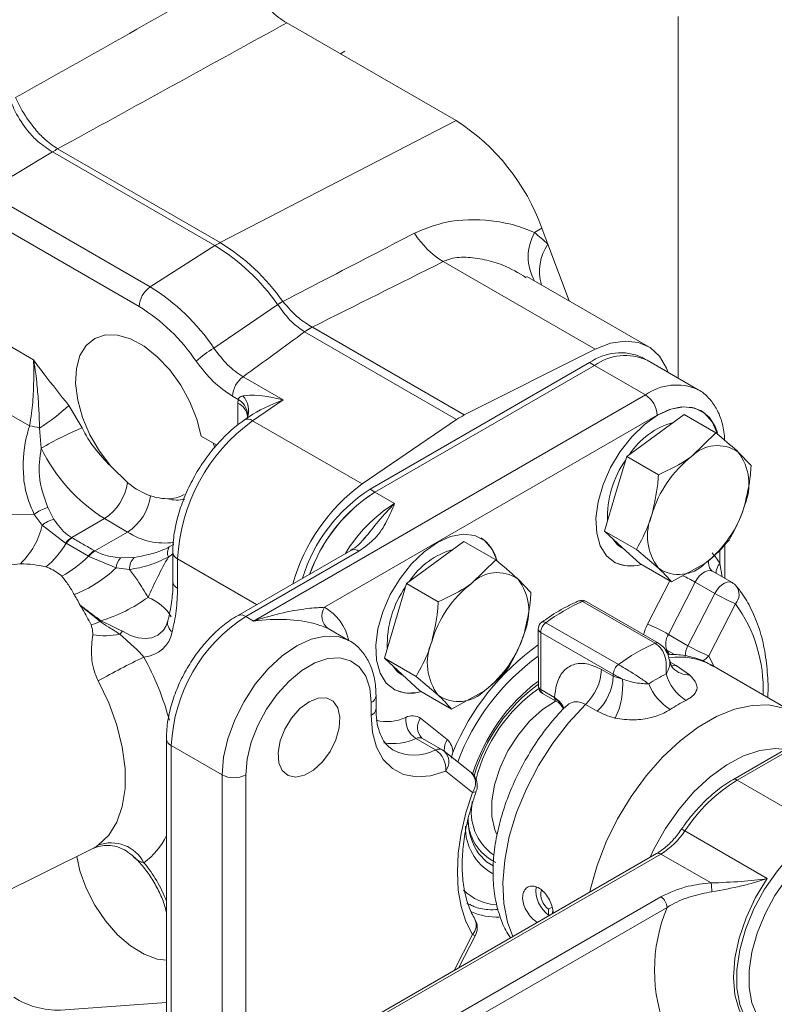
# Model space of a CAD drawing. Units: millimetres. Extents: x 11 to 1180, y 5 to 832.
# Drawn here: x 860 to 877, y 765 to 787 of the extents above; entities that cross this region are included whole.
import ezdxf

# ---------------------------------------------------------------- set-up
doc = ezdxf.new("R2010")
doc.units = ezdxf.units.MM

msp = doc.modelspace()

# ---------------------------------------------------------------- linework, layer by layer
at = {"color": 7, "linetype": 'Continuous', "lineweight": 15}
for p, q in [((874.814593, 778.91537), (874.814593, 787.205538)), ((865.845236, 787.061724), (869.729091, 784.819622)), ((864.317064, 782.022854), (869.729091, 784.819622)), ((860.595616, 784.1712), (864.317064, 782.022854)), ((864.198641, 781.95449), (860.477193, 784.102836)), ((859.528409, 782.84762), (862.714856, 781.008122)), ((862.463569, 780.557274), (859.277121, 782.396771)), ((871.524664, 782.252213), (871.691777, 782.352803)), ((871.691777, 782.352803), (871.82913, 781.987922)), ((862.714856, 781.008122), (864.198641, 781.95449)), ((871.82913, 781.987922), (872.318449, 780.688036)), ((869.431248, 781.588076), (872.914233, 779.577392)), ((874.128255, 779.643257), (871.34891, 781.247739)), ((857.488474, 780.813514), (860.04318, 779.338713)), ((864.178368, 779.603288), (865.638255, 780.604011)), ((865.638255, 780.604011), (865.637474, 780.605083)), ((865.755897, 780.673447), (865.756124, 780.673156)), ((859.951006, 777.822095), (855.89069, 780.166066)), ((866.428047, 780.085006), (866.431974, 780.082762)), ((866.431974, 780.082762), (869.914729, 778.07221)), ((866.25533, 779.97816), (866.25343, 779.979328)), ((869.738086, 777.967608), (866.25533, 779.97816)), ((872.914233, 779.577392), (869.914729, 778.07221)), ((874.068475, 779.345034), (873.989134, 779.390837)), ((867.753788, 776.368226), (872.782732, 779.271374)), ((872.895834, 779.207143), (867.86689, 776.303995)), ((874.065512, 778.531902), (872.895834, 779.207143)), ((875.271914, 778.651365), (874.102236, 779.326606)), ((864.844656, 778.946648), (865.762865, 778.416577)), ((864.729825, 778.429683), (864.603597, 778.502553)), ((865.085256, 773.34771), (874.065512, 778.531902)), ((860.852479, 778.28903), (861.156107, 777.776643)), ((864.726311, 778.344513), (864.729825, 778.429683)), ((865.762865, 778.416577), (865.063471, 777.939099)), ((864.992613, 778.037305), (864.876138, 777.957787)), ((874.33492, 778.065274), (866.710653, 773.663878)), ((874.29277, 777.600564), (874.950419, 778.080895)), ((874.950419, 778.080895), (875.678641, 777.660502)), ((865.063471, 777.939099), (867.5737, 776.489974)), ((869.738086, 777.967608), (867.5737, 776.489974)), ((860.219686, 777.311045), (860.18062, 777.773371)), ((864.241193, 777.377981), (863.886076, 777.582985)), ((873.63512, 777.120232), (874.29277, 777.600564)), ((875.678641, 777.660502), (875.12362, 777.120924)), ((864.197648, 777.327829), (864.156996, 777.426587)), ((876.487299, 776.912638), (876.185599, 777.227324)), ((873.3818, 776.26597), (873.63512, 777.120232)), ((873.63512, 777.120232), (874.363342, 776.699839)), ((862.193367, 776.526932), (861.814062, 776.89988)), ((868.318148, 776.04349), (867.86689, 776.303995)), ((873.12848, 775.411707), (873.3818, 776.26597)), ((859.247256, 775.800148), (860.060471, 775.790014)), ((860.243785, 775.544119), (860.060471, 775.790014)), ((860.371474, 775.947911), (860.509697, 775.67947)), ((860.918297, 775.262648), (861.668074, 775.695485)), ((862.198404, 775.389332), (861.668074, 775.695485)), ((860.776846, 775.137152), (860.243785, 775.544119)), ((861.448627, 774.956495), (862.198404, 775.389332)), ((873.12848, 775.411707), (873.856701, 774.991313)), ((873.532809, 775.037775), (873.12848, 775.411707)), ((860.788539, 775.130644), (860.776846, 775.137152)), ((861.299209, 774.83584), (860.788539, 775.130644)), ((860.918297, 775.262648), (860.930253, 775.255541)), ((863.152466, 775.045725), (863.255429, 775.106881)), ((869.247563, 774.688028), (869.905212, 775.168359)), ((869.905212, 775.168359), (870.633434, 774.747966)), ((875.883353, 774.326294), (875.883353, 775.107517)), ((861.436315, 774.963397), (861.448627, 774.956495)), ((863.234082, 774.924296), (863.234082, 774.254102)), ((867.31049, 774.968505), (864.715166, 773.470257)), ((867.500975, 774.949643), (864.905651, 773.451394)), ((873.525279, 775.02627), (873.578422, 774.995592)), ((873.937138, 774.663843), (873.532809, 775.037775)), ((873.856701, 774.991313), (874.36366, 774.558135)), ((859.746189, 774.663476), (858.914682, 774.569225)), ((861.310774, 774.828922), (861.299209, 774.83584)), ((861.933853, 774.568464), (861.310774, 774.828922)), ((862.036925, 774.79782), (862.348196, 774.806774)), ((863.343917, 774.771219), (863.343917, 774.101026)), ((868.589913, 774.207697), (869.247563, 774.688028)), ((870.633434, 774.747966), (870.078413, 774.208388)), ((873.937138, 774.663843), (874.66536, 774.24345)), ((874.66536, 774.24345), (875.425638, 774.664535)), ((862.239958, 774.531823), (861.933853, 774.568464)), ((876.050126, 774.230017), (875.601114, 774.489227)), ((868.336593, 773.353434), (868.589913, 774.207697)), ((868.589913, 774.207697), (869.318135, 773.787303)), ((871.442093, 774.000102), (871.140392, 774.314788)), ((875.204251, 774.240095), (874.591272, 773.042652)), ((875.653264, 773.980886), (875.204251, 774.240095)), ((875.040284, 772.783443), (875.653264, 773.980886)), ((874.286318, 772.839096), (872.624971, 773.798171)), ((874.364987, 772.840142), (872.70364, 773.799217)), ((876.12905, 773.744527), (875.51607, 772.547084)), ((865.085256, 773.34771), (864.905651, 773.451394)), ((868.083273, 772.499171), (868.336593, 773.353434)), ((871.783074, 773.310229), (873.444421, 772.351153)), ((866.830473, 773.156122), (866.795153, 773.175352)), ((867.279486, 772.896912), (866.830473, 773.156122)), ((871.609677, 773.165483), (871.611927, 771.85471)), ((873.32682, 772.128664), (871.665473, 773.087739)), ((871.665473, 773.087739), (871.667723, 771.776966)), ((867.250803, 772.912702), (867.279486, 772.896912)), ((874.591272, 773.042652), (875.040284, 772.783443)), ((868.083273, 772.499171), (868.811494, 772.078777)), ((868.487602, 772.125239), (868.083273, 772.499171)), ((873.057493, 772.237212), (873.326901, 772.081686)), ((874.770776, 772.329485), (875.078148, 772.111897)), ((877.472647, 771.244655), (875.586794, 772.333335)), ((868.480072, 772.113734), (868.533215, 772.083056)), ((868.891932, 771.751307), (868.487602, 772.125239)), ((868.811494, 772.078777), (869.318453, 771.645599)), ((873.326901, 772.081686), (873.32682, 772.128664)), ((873.326901, 772.081686), (873.537184, 772.019297)), ((868.891932, 771.751307), (869.620153, 771.330914)), ((869.620153, 771.330914), (870.380432, 771.751999)), ((871.667723, 771.776966), (871.984139, 771.594303)), ((867.890925, 771.340272), (867.890925, 771.636607)), ((871.707185, 771.690055), (872.021494, 771.508608)), ((871.982878, 771.578912), (871.984139, 771.594303)), ((867.779333, 771.184746), (867.779333, 771.481081)), ((872.962675, 771.281554), (872.693267, 771.43708)), ((868.912431, 771.118929), (869.52541, 770.629217)), ((863.08781, 770.65161), (863.08781, 760.592644)), ((869.254571, 770.395264), (868.805558, 770.654473)), ((869.40858, 770.395934), (868.959567, 770.655144)), ((877.87968, 770.756516), (876.068678, 769.711047)), ((864.366835, 769.82214), (863.199402, 770.496085)), ((863.199402, 770.496085), (863.199402, 760.437118)), ((870.068884, 769.873927), (869.455905, 770.363639)), ((869.612003, 770.206209), (869.650585, 770.337166)), ((870.100482, 769.420731), (869.487503, 769.910444)), ((878.130892, 768.568379), (876.16867, 769.701145)), ((874.966293, 768.537141), (876.857804, 767.445195)), ((857.335368, 766.119662), (861.416673, 768.13873)), ((874.31879, 768.017005), (865.329494, 762.827595)), ((874.418782, 768.007103), (865.429486, 762.817693)), ((875.568451, 767.343414), (874.418782, 768.007103)), ((866.278014, 762.327848), (874.419197, 767.027653)), ((874.560619, 766.782704), (866.419436, 762.082899)), ((869.975521, 766.873372), (870.028623, 766.849484)), ((871.847277, 766.740478), (871.929854, 766.788338)), ((871.847504, 766.607925), (871.847277, 766.740478)), ((871.937159, 766.642118), (871.937079, 766.688636)), ((869.790743, 765.403019), (870.17022, 766.144321))]:
    msp.add_line(p, q, dxfattribs=at)
at = {"color": 8, "linetype": 'Continuous', "lineweight": 15}
for p, q in [((866.292203, 786.803696), (866.303131, 786.810004)), ((867.077027, 786.350627), (867.17885, 786.409408)), ((872.782732, 779.271374), (872.894914, 779.206612)), ((864.726311, 777.847011), (864.726311, 778.344513)), ((867.753788, 776.368226), (867.865971, 776.303465)), ((863.234082, 774.890441), (863.133545, 774.816065)), ((875.771761, 774.668805), (875.771761, 774.99674)), ((863.343917, 774.771219), (865.156331, 773.724935)), ((875.771761, 774.668805), (875.82656, 774.359079)), ((874.115486, 773.279011), (874.615278, 774.255346)), ((874.511855, 772.701642), (874.558727, 772.680142)), ((874.734101, 772.578901), (874.558727, 772.680142)), ((874.558727, 772.680142), (874.609594, 772.590869)), ((874.633316, 772.408839), (874.770776, 772.329485)), ((875.51607, 772.547084), (875.643169, 772.30079)), ((877.87968, 770.68889), (876.16867, 769.701145)), ((864.366835, 761.800073), (864.366835, 769.82214)), ((864.905651, 769.82214), (864.905651, 762.504859)), ((869.678609, 765.338285), (870.100482, 766.162406)), ((860.662668, 764.428066), (863.08781, 764.603215))]:
    msp.add_line(p, q, dxfattribs=at)
at = {"color": 7, "linetype": 'Continuous', "lineweight": 15, "flags": 128}
for points in [[(860.477193, 784.102836), (860.13508, 783.896511), (859.782919, 783.684158), (859.388924, 783.446616)], [(863.886076, 777.582985), (863.786544, 777.977809), (863.62776, 778.375096), (863.416837, 778.757053), (863.163219, 779.106574), (862.878267, 779.408004), (862.574742, 779.647845), (862.266238, 779.815353), (861.966572, 779.903028), (861.689165, 779.906942), (861.44644, 779.82692), (861.249269, 779.666546), (861.106482, 779.433003), (861.024475, 779.13675), (861.006919, 778.791055), (861.054602, 778.411401), (861.165387, 778.014792), (861.334314, 777.618989), (861.553816, 777.241719), (861.814062, 776.89988)], [(874.587655, 779.046379), (874.54997, 779.144924), (874.388845, 779.417763), (874.171292, 779.61676), (873.904995, 779.734886), (873.599357, 779.767972), (873.265169, 779.714849), (872.914233, 779.577392)], [(864.946724, 778.05913), (864.947866, 778.087403), (864.946847, 778.11004)], [(874.3439, 778.065069), (874.039886, 777.851385), (873.750087, 777.571331), (873.488054, 777.238003), (873.26604, 776.866987), (873.094425, 776.47563), (872.981234, 776.082233), (872.93176, 775.70519), (872.948317, 775.362131), (873.030128, 775.069097), (873.173371, 774.839791), (873.371346, 774.684934), (873.614797, 774.611767), (873.892339, 774.623712), (873.97441, 774.642327)], [(875.707395, 777.652547), (875.706565, 777.655533), (875.593375, 777.918243), (875.42176, 778.111457), (875.199746, 778.226141), (874.937713, 778.256933), (874.647914, 778.202392), (874.3439, 778.065069)], [(870.660036, 774.740672), (870.659661, 774.742017), (870.546471, 775.004727), (870.374856, 775.197942), (870.152842, 775.312626), (869.890809, 775.343417), (869.60101, 775.288876), (869.296996, 775.151553)], [(869.296996, 775.151553), (868.992982, 774.937869), (868.703183, 774.657816), (868.44115, 774.324488), (868.219136, 773.953471), (868.047521, 773.562115), (867.934331, 773.168717), (867.884857, 772.791674), (867.901413, 772.448615), (867.983225, 772.155582), (868.126467, 771.926275), (868.324442, 771.771418), (868.567893, 771.698252), (868.845435, 771.710196), (868.92983, 771.729429)], [(873.525279, 775.02627), (873.426743, 775.099006), (873.313842, 775.24028)], [(867.779333, 771.481081), (867.747934, 771.807925), (867.655111, 772.084231), (867.504921, 772.297926), (867.303926, 772.439669), (867.060912, 772.503265), (866.7865, 772.485934), (866.492683, 772.388435), (866.192301, 772.215029), (865.898483, 771.973293), (865.624071, 771.673794), (865.381057, 771.32962), (865.180063, 770.955814), (865.029872, 770.568713), (864.937049, 770.185235), (864.905651, 769.82214)], [(868.480072, 772.113734), (868.381536, 772.18647), (868.268635, 772.327744)], [(861.526753, 768.210248), (861.765646, 768.437078), (861.950506, 768.734796), (862.076498, 769.095616), (862.140329, 769.510103), (862.140329, 769.967418), (862.076498, 770.455602), (861.950506, 770.96189), (861.765646, 771.473043), (861.526753, 771.975693)], [(866.355962, 771.496668), (866.147539, 771.340071), (865.957635, 771.124835), (865.803124, 770.870085), (865.697735, 770.598456), (865.650833, 770.334084), (865.666584, 770.10046), (865.74359, 769.918341), (865.875007, 769.803911), (866.04916, 769.767336), (866.250573, 769.811866), (866.461351, 769.933546), (866.662764, 770.121562), (866.836917, 770.359209), (866.968335, 770.625372), (867.04534, 770.896399), (867.061092, 771.14821), (867.014189, 771.358429), (866.9088, 771.508379), (866.75429, 771.584734), (866.564386, 771.580711), (866.355962, 771.496668)], [(872.009201, 771.515704), (872.006887, 771.5145), (871.70401, 771.31874), (871.412108, 771.054617), (871.144829, 770.734483), (870.914671, 770.373307), (870.732396, 769.987976), (870.606528, 769.596508), (870.54295, 769.217208), (870.544637, 768.867812), (870.611509, 768.564656), (870.657095, 768.45721)], [(872.183495, 771.365643), (872.148316, 771.43105), (872.141113, 771.44132)], [(869.487503, 769.910444), (869.142557, 769.802686), (868.817263, 769.775875), (868.52206, 769.830871), (868.266419, 769.965908), (868.058545, 770.176655), (867.905108, 770.456347), (867.811031, 770.796011), (867.779333, 771.184746)], [(870.100482, 766.162406), (869.950975, 766.462404), (869.84262, 766.804057), (869.776976, 767.182446), (869.754989, 767.59212), (869.776976, 768.02718), (869.84262, 768.481359), (869.950975, 768.948117), (870.100482, 769.420731)], [(878.272313, 768.32343), (877.934494, 768.092263), (877.608178, 767.796671), (877.304479, 767.446722), (877.033739, 767.054331), (876.805176, 766.632861), (876.626575, 766.196665), (876.504018, 765.760597), (876.441678, 765.339507), (876.441678, 764.947734), (876.504018, 764.598621), (876.626575, 764.304054), (876.805176, 764.074067), (877.033739, 763.91649), (877.304479, 763.836689), (877.608178, 763.837383), (877.934494, 763.918547), (878.272313, 764.077418)], [(861.033578, 767.949209), (861.106482, 767.621187), (861.249269, 767.222786), (861.44644, 766.834763), (861.689165, 766.474497), (861.966572, 766.158124), (862.266238, 765.899811), (862.574742, 765.711128), (862.878267, 765.600526), (863.08781, 765.572111)]]:
    msp.add_lwpolyline(points, dxfattribs=at)
at = {"color": 8, "linetype": 'Continuous', "lineweight": 15, "flags": 128}
for points in [[(875.713461, 777.669717), (875.662388, 777.807347), (875.529609, 778.017551), (875.35092, 778.165827), (875.133186, 778.246476), (874.884775, 778.256399), (874.615233, 778.195214), (874.33492, 778.065274)], [(875.600376, 774.48965), (875.597053, 774.491473), (875.546912, 774.506298), (875.489353, 774.502232), (875.42751, 774.479498), (875.364747, 774.439332), (875.304482, 774.383922), (875.249994, 774.316282), (875.204251, 774.240095)], [(875.653264, 773.980886), (875.699007, 774.057072), (875.753494, 774.124712), (875.81376, 774.180123), (875.876522, 774.220288), (875.938366, 774.243023), (875.995925, 774.247088), (876.046065, 774.232264), (876.050126, 774.230017)], [(862.082747, 773.113272), (862.262425, 773.019432), (862.43809, 772.962732), (862.604718, 772.944794), (862.757544, 772.966131), (862.892195, 773.026133), (863.00482, 773.123084), (863.049324, 773.180844)], [(864.366835, 769.82214), (864.39962, 770.225455), (864.496716, 770.651124), (864.65439, 771.082789), (864.866584, 771.50386), (865.125143, 771.898157), (865.420131, 772.250526), (865.740211, 772.547427), (866.073084, 772.777449), (866.405957, 772.931753), (866.726037, 773.00441), (867.021025, 772.992626), (867.250803, 772.912702)], [(874.64739, 772.327743), (874.693877, 772.323023), (874.770776, 772.329485)], [(872.141113, 771.44132), (872.077707, 771.510952), (871.982878, 771.578912)], [(872.132705, 771.461383), (872.077225, 771.522425), (871.984139, 771.594303)], [(872.693267, 771.43708), (872.30154, 771.016471), (871.939848, 770.546914), (871.616542, 770.039249), (871.339084, 769.505196), (871.113881, 768.957085), (870.946132, 768.407567), (870.839708, 767.86933), (870.797067, 767.3548), (870.819193, 766.875853), (870.905575, 766.443548), (871.029177, 766.117952)], [(872.788706, 767.133706), (872.805148, 767.207557), (872.957611, 767.746788), (873.166608, 768.287376), (873.427472, 768.817245), (873.734373, 769.324558), (874.080458, 769.797983), (874.457994, 770.226945), (874.858549, 770.601861), (875.273174, 770.914355), (875.692608, 771.157449), (876.107481, 771.32571), (876.508525, 771.415381), (876.886782, 771.424459), (877.233803, 771.35274), (877.472831, 771.244549)], [(877.269334, 770.40417), (877.04408, 770.423881), (876.686933, 770.382481), (876.310808, 770.258055), (875.926526, 770.054183), (875.545141, 769.776731), (875.177626, 769.43368), (874.834552, 769.034899), (874.525791, 768.59186), (874.260224, 768.117309), (874.172806, 767.93273)], [(870.189886, 769.448141), (870.187817, 769.443708), (870.171406, 769.430342), (870.141917, 769.422584), (870.100482, 769.420731)], [(876.731005, 763.857128), (876.550898, 763.992142), (876.358559, 764.239821), (876.226574, 764.557046), (876.159439, 764.933015), (876.159439, 765.354924), (876.226574, 765.808405), (876.358559, 766.278017), (876.550898, 766.747766), (876.797042, 767.201657), (877.088609, 767.624231), (877.41567, 768.0011), (877.767086, 768.31943), (878.130892, 768.568379)], [(870.248401, 768.008821), (870.421696, 767.829279), (870.576772, 767.733176)], [(876.857804, 767.445195), (876.590792, 767.006982), (876.373189, 766.545765), (876.212312, 766.077054), (876.113569, 765.61661), (876.080282, 765.179914), (876.113569, 764.78165), (876.212312, 764.435211), (876.373189, 764.152246), (876.590792, 763.942268), (876.662254, 763.89682)], [(870.17022, 766.144321), (870.169736, 766.143709), (870.158952, 766.143312), (870.135568, 766.149625), (870.100482, 766.162406)]]:
    msp.add_lwpolyline(points, dxfattribs=at)
at = {"color": 7, "linetype": 'Continuous', "lineweight": 15}
for centre, radius, start, end in [((867.091957, 780.707228), 4.885311, 19.6845549, 57.3293684), ((861.289455, 782.832555), 1.507774, 117.3983606, 122.5962629), ((870.493946, 783.318702), 2.03086, 212.0402187, 238.4478335), ((865.010903, 780.684209), 1.507774, 117.3983606, 122.5962629), ((861.685219, 777.832705), 4.82767, 35.0484005, 58.6255883), ((861.803642, 777.901069), 4.82767, 35.0484005, 58.6255883), ((863.043336, 780.529586), 0.580427, 124.4666428, 177.2657631), ((860.235679, 776.960658), 4.746397, 33.8323962, 58.5114438), ((860.252245, 776.947103), 4.233591, 33.8323962, 58.5114438), ((868.668952, 775.490591), 5.945409, 119.3384212, 120.6562022), ((868.770069, 775.400298), 6.073458, 119.7521135, 121.0413035), ((867.130944, 778.726467), 1.529605, 117.3566689, 125.0077045), ((867.124704, 778.711486), 1.536317, 116.8016101, 124.4635111), ((865.447469, 777.436204), 2.511349, 120.3543553, 131.9413184), ((873.489548, 778.284743), 1.213684, 65.692881, 125.6175775), ((873.60265, 778.220512), 1.213684, 65.692881, 125.6175775), ((865.185795, 778.474003), 0.582898, 125.8204461, 177.192527), ((873.750002, 778.038657), 0.585523, 2.6054785, 57.3945217), ((857.782707, 781.593163), 4.510077, 302.1189543, 312.8942481), ((870.607459, 776.700935), 1.536317, 116.8016101, 124.4635111), ((874.886502, 777.459765), 0.83951, 13.3509697, 57.3576432), ((859.847703, 776.769885), 1.05727, 71.6462107, 84.3928226), ((867.49693, 774.56756), 4.158004, 125.8204461, 177.192527), ((875.186264, 776.187393), 1.781525, 105.5958906, 146.6910794), ((864.418668, 770.040442), 8.396017, 112.8664432, 120.0076631), ((863.960263, 779.195728), 3.142785, 206.842369, 226.9294906), ((875.71863, 776.535134), 0.834977, 55.995388, 135.4473473), ((863.777277, 779.043472), 3.956988, 205.9645313, 237.7894273), ((875.213381, 776.484407), 1.223574, 336.6337848, 37.3851378), ((875.50708, 775.716316), 2.313575, 144.9697052, 181.9962659), ((876.7303, 775.046031), 2.624233, 127.7521721, 163.6143594), ((861.032804, 776.678496), 1.170418, 302.8725359, 352.5595604), ((870.082965, 773.055188), 4.253724, 126.1497962, 164.3206097), ((863.127382, 776.895658), 0.74582, 268.9009494, 299.508329), ((869.7685, 773.229458), 3.729736, 122.6955854, 162.8337815), ((869.872342, 773.177571), 3.714346, 122.678226, 160.3200984), ((861.563134, 776.372343), 1.170418, 302.8725359, 352.5595604), ((869.9353, 773.140677), 3.786678, 125.7413046, 160.1260628), ((860.551632, 775.207829), 0.761695, 103.6813595, 130.1526622), ((875.335877, 775.301052), 1.223574, 156.6337848, 217.3851378), ((873.818959, 776.739428), 2.624233, 307.7521721, 343.6143594), ((860.654711, 775.065689), 0.630678, 103.2931207, 130.6594521), ((858.455065, 775.973909), 1.83963, 314.5747494, 346.4892078), ((859.044402, 776.153468), 2.021926, 309.3288036, 329.6111154), ((861.169342, 774.837223), 0.493974, 120.5450137, 142.6144664), ((861.179614, 774.829759), 0.493428, 120.3556047, 142.4260972), ((869.83996, 774.546604), 0.839016, 13.4493282, 57.3653492), ((861.699975, 774.542537), 0.496628, 122.0662975, 143.801245), ((861.710829, 774.534898), 0.496482, 121.8785098, 143.6856564), ((863.348811, 774.913939), 0.236471, 146.1304762, 204.4495588), ((870.141057, 773.274857), 1.781525, 105.5958906, 146.6910794), ((873.644687, 773.31023), 2.52392, 32.5666299, 39.4339735), ((859.624495, 776.432097), 2.313591, 297.4417351, 316.3740344), ((862.364845, 774.512614), 0.434596, 138.9851558, 172.616472), ((862.630959, 774.536681), 0.391031, 136.312734, 180.7117213), ((872.604568, 769.467277), 10.877032, 150.5442835, 156.0080435), ((873.72378, 775.430214), 0.822966, 242.1630761, 287.4028341), ((874.830629, 775.250325), 0.834977, 235.995388, 315.4473473), ((859.916946, 776.658574), 2.90456, 291.3742105, 313.9788645), ((870.673423, 773.622598), 0.834977, 55.995388, 135.4473473), ((871.685093, 772.133495), 2.624233, 127.7521721, 163.6143594), ((870.168174, 773.571871), 1.223574, 336.6337848, 37.3851378), ((875.859642, 773.900053), 0.381, 39.490427, 60.0026883), ((870.461873, 772.80378), 2.313575, 144.9697052, 181.9962659), ((877.77449, 777.653824), 4.241471, 239.9923462, 247.1735608), ((860.469112, 776.964842), 3.779788, 287.1609939, 305.560304), ((874.44427, 769.688871), 4.494018, 113.8802752, 126.3107332), ((872.608398, 773.634235), 0.1905, 60.0026883, 113.4668289), ((867.007691, 773.463685), 0.358202, 146.0214665, 233.6051576), ((860.769199, 775.215567), 2.044527, 286.8195924, 293.0873218), ((862.872075, 772.405738), 1.598788, 143.6515005, 144.4722432), ((866.903879, 770.32751), 3.70831, 122.6054783, 177.3945215), ((871.800176, 773.16581), 0.1905, 125.9458017, 180.0983712), ((871.962061, 773.073297), 0.29694, 127.068792, 177.2122496), ((862.512321, 772.674421), 0.614104, 134.3879807, 142.713994), ((862.527306, 773.22277), 0.701312, 273.8287272, 350.2026623), ((868.773752, 773.826892), 2.624233, 307.7521721, 343.6143594), ((872.470045, 769.369714), 4.241471, 59.9923462, 67.1735608), ((861.66936, 774.795867), 1.784955, 261.3451375, 281.4509757), ((870.29067, 772.388516), 1.223574, 156.6337848, 217.3851378), ((874.92765, 772.829738), 0.398099, 147.6677506, 202.072159), ((874.906144, 768.170482), 5.684665, 125.4349245, 157.5953524), ((876.105618, 768.729795), 4.494018, 113.8802752, 126.3107332), ((877.161511, 776.456381), 4.241471, 239.9923462, 247.1735608), ((868.933258, 759.078253), 14.872803, 115.3132646, 119.8670983), ((871.86713, 772.296109), 1.191819, 313.881803, 357.167389), ((873.623408, 772.114222), 0.29694, 127.068792, 177.2122496), ((872.136538, 772.140584), 1.191819, 313.881803, 357.167389), ((871.870457, 771.861504), 1.67418, 333.8574105, 5.4082223), ((876.40434, 768.45766), 4.125497, 116.9192089, 123.2717995), ((875.588331, 772.451718), 1.098066, 196.7019054, 237.1128028), ((868.677078, 772.517356), 0.823641, 242.172051, 287.5429311), ((869.785422, 772.337789), 0.834977, 235.995388, 315.4473473), ((874.012366, 768.648246), 4.04289, 126.4245025, 163.4128531), ((871.802427, 771.855037), 0.1905, 180.0983712, 240.0026883), ((875.313202, 772.39146), 1.268367, 202.4600053, 237.542906), ((876.690051, 768.185552), 3.750452, 116.9192089, 123.2717995), ((871.844023, 771.235805), 0.366364, 16.205152, 38.0043691), ((869.096998, 771.092863), 0.526424, 174.9399168, 236.3840917), ((868.725728, 770.848771), 0.328395, 55.3520689, 117.7887686), ((869.261807, 770.343385), 0.388827, 359.083667, 47.3168358), ((868.96313, 769.956875), 0.526424, 354.9399168, 56.3840917), ((869.218095, 770.065969), 0.381, 51.3784554, 60.0026883), ((864.636243, 770.342095), 0.585605, 242.6096722, 297.3903278), ((869.831074, 769.576257), 0.381, 0, 51.3784554), ((878.183957, 766.416412), 3.853681, 121.5304206, 146.6115382), ((869.831074, 769.576257), 0.381, 340.3048124, 0), ((871.442706, 768.819374), 1.443386, 180.4504524, 214.164024), ((871.108183, 768.816998), 1.107099, 178.4544912, 244.8238032), ((873.501107, 769.50283), 1.754801, 301.5304206, 326.6115382), ((861.821706, 767.413943), 0.849175, 27.6162588, 110.3247479), ((872.236624, 767.165415), 0.679859, 172.54869, 235.0855026), ((873.943684, 767.083533), 1.645419, 2.0323655, 9.0874656), ((872.095548, 767.086586), 0.425946, 166.6460963, 234.3471996), ((874.253576, 766.768732), 0.307361, 2.6054785, 57.3945217), ((878.025021, 765.343551), 3.751432, 157.4414304, 202.5585696), ((870.647993, 767.958607), 1.397438, 246.0556485, 272.8221223), ((869.831074, 766.317932), 0.381, 0, 31.3876771), ((869.831074, 766.317932), 0.381, 332.8917867, 0), ((860.612346, 766.342115), 1.91471, 237.7612735, 271.5060088)]:
    msp.add_arc(centre, radius, start, end, dxfattribs=at)
at = {"color": 8, "linetype": 'Continuous', "lineweight": 15}
for centre, radius, start, end in [((872.49466, 781.700159), 1.11609, 150.3545492, 209.8066009), ((872.732632, 781.365223), 1.097301, 145.4251312, 196.3207369), ((874.773928, 777.540814), 1.21824, 66.3887388, 125.556688), ((864.477793, 778.173262), 0.493701, 339.6956024, 42.769342), ((864.578066, 778.006392), 0.369192, 4.7730979, 66.3256307), ((864.503827, 778.042747), 0.448101, 8.637067, 59.7120348), ((864.955937, 777.809462), 0.168431, 50.324263, 118.2723987), ((863.329206, 776.97561), 0.853455, 255.3305981, 282.0464034), ((870.132846, 773.124652), 3.436967, 121.8700053, 148.9322177), ((863.038696, 776.660108), 1.523471, 236.5256003, 278.2611732), ((863.413397, 774.937011), 0.179762, 184.041957, 247.2624101), ((867.389372, 774.793859), 0.191634, 54.3824225, 114.307119), ((875.790812, 774.686652), 0.2798, 166.6992636, 217.5710846), ((876.040479, 774.43175), 0.358336, 138.5821837, 178.30334), ((863.421753, 774.272817), 0.188602, 185.6947993, 245.6253417), ((872.797665, 770.024964), 4.85376, 60.2762389, 64.0203), ((875.884571, 773.959331), 0.325439, 318.6967096, 34.2200982), ((862.287272, 772.896733), 1.06345, 31.0418318, 69.0631417), ((872.568263, 773.713814), 0.101647, 56.0895876, 110.6088913), ((872.665321, 773.722303), 0.085931, 63.5170964, 118.005828), ((866.135651, 772.661367), 1.155705, 12.1727962, 60.1630989), ((873.451659, 771.796846), 3.310873, 357.5673857, 36.0342068), ((863.359868, 773.302404), 0.244143, 168.7054911, 234.5855481), ((864.795081, 773.306007), 0.182656, 52.7463277, 115.9591991), ((871.728072, 773.241326), 0.088164, 51.4015601, 116.7796214), ((871.705094, 773.175069), 0.095898, 185.7372165, 245.5962631), ((875.201355, 772.718974), 1.221783, 152.7175805, 164.8566996), ((874.32668, 772.763174), 0.085984, 63.6540188, 117.9962898), ((875.508388, 772.5323), 0.531219, 151.7859902, 178.8408935), ((856.409997, 769.20278), 7.001473, 15.5095556, 28.3086186), ((874.757158, 768.22961), 5.33998, 126.1015638, 159.2822479), ((874.856222, 771.019202), 1.503556, 60.9288118, 99.4783371), ((875.150887, 772.859659), 0.480689, 296.2690515, 319.4384264), ((875.069758, 772.641696), 0.529866, 225.5727146, 270.9073177), ((874.183581, 768.554007), 4.277152, 126.9631034, 162.4837899), ((873.705099, 768.826527), 3.633265, 125.0303178, 165.7515305), ((871.707345, 771.864296), 0.095898, 185.7372165, 245.5962631), ((871.760936, 771.766874), 0.093757, 173.8206707, 235.0192515), ((867.70874, 771.649526), 0.182639, 292.7376715, 355.9572313), ((872.06807, 771.579946), 0.085198, 180.6955294, 236.83866), ((867.700251, 771.359287), 0.19162, 294.3746583, 354.3052007), ((868.143124, 772.040449), 0.998275, 255.5603267, 295.4830349), ((869.177618, 770.909719), 0.337777, 141.7295621, 226.2470576), ((863.269994, 770.664529), 0.182638, 184.0416745, 247.2624384), ((868.287518, 771.755341), 1.216665, 259.7866055, 295.2004534), ((868.883219, 770.503944), 0.169382, 63.2085509, 117.2902022), ((869.864489, 770.401386), 0.408511, 146.1023622, 185.523297), ((868.763127, 771.351032), 1.074713, 242.8943802, 297.2116556), ((869.332232, 770.244735), 0.169382, 63.2085509, 117.2902022), ((869.222316, 770.119654), 0.337777, 321.7295621, 46.2470576), ((869.835295, 769.629941), 0.337777, 321.7295621, 46.2470576), ((876.110628, 769.624826), 0.095883, 52.7464162, 115.9583172), ((871.280263, 768.969901), 1.206241, 168.617618, 234.4928209), ((871.154173, 768.623422), 1.215754, 179.0161938, 240.6687596), ((874.874754, 768.42903), 0.141659, 49.744961, 84.9289556), ((861.557692, 769.170392), 1.700125, 306.7170945, 334.1584921), ((874.360198, 767.925327), 0.100595, 54.3824225, 114.307119), ((860.139494, 765.793388), 3.159816, 21.0821211, 39.6010724), ((870.725824, 768.013655), 1.174537, 225.0780807, 266.7447354), ((869.882978, 766.37808), 0.306306, 315.2420704, 26.8949078)]:
    msp.add_arc(centre, radius, start, end, dxfattribs=at)
at = {"color": 7, "linetype": 'Continuous', "lineweight": 15}
for centre, major_axis, ratio, start_param, end_param in [((870.304601, 778.060049), (-0.835585, 4.796091), 0.665755139, 5.547095247, 5.648596439), ((867.519784, 782.879323), (53.426765, 26.76018), 0.033653234, 4.675101695, 4.731314313), ((849.415382, 771.109445), (31.622659, 21.496738), 0.064176776, 5.177962148, 5.229776561), ((865.786971, 778.125559), (1.057105, -0.30518), 0.249154533, 1.665349108, 2.747243648)]:
    msp.add_ellipse(centre, major_axis=major_axis, ratio=ratio, start_param=start_param, end_param=end_param, dxfattribs=at)
at = {"color": 8, "linetype": 'Continuous', "lineweight": 15}
msp.add_ellipse((865.786971, 778.125559), major_axis=(1.052761, 0.408035), ratio=0.248714531, start_param=1.497489358, end_param=2.324369899, dxfattribs=at)
at = {"color": 7, "linetype": 'Continuous', "lineweight": 15}
for points, knots in [([(859.631858, 785.351357), (860.50263, 785.840885), (862.246413, 786.8212), (863.988193, 787.804017), (864.860201, 788.296056)], [0, 0, 0, 0, 0.499358455, 1, 1, 1, 1]), ([(864.860201, 788.296056), (864.933322, 788.13295), (865.079566, 787.806733), (865.414756, 787.383553), (865.683437, 787.157901), (865.827537, 787.072245), (865.845236, 787.061724)], [0, 0, 0, 0, 0.31851884, 0.637045843, 0.955421371, 1, 1, 1, 1]), ([(865.845236, 787.061724), (864.969621, 786.579103), (863.220649, 785.615103), (861.469874, 784.652087), (860.595616, 784.1712)], [0, 0, 0, 0, 0.500645126, 1, 1, 1, 1]), ([(860.477193, 784.102836), (860.362863, 784.176305), (860.165361, 784.303222), (859.869507, 784.622196), (859.652017, 784.949217), (859.548668, 785.198133), (859.513435, 785.282993)], [0, 0, 0, 0, 0.289382918, 0.499904106, 0.829507957, 1, 1, 1, 1]), ([(859.631858, 785.351357), (859.670569, 785.268505), (859.784121, 785.025479), (860.006669, 784.701378), (860.29891, 784.380319), (860.486832, 784.247871), (860.595616, 784.1712)], [0, 0, 0, 0, 0.170492043, 0.5000958937, 0.7106170825, 1, 1, 1, 1]), ([(868.772435, 782.241302), (869.011183, 782.338201), (869.557005, 782.559731), (870.36478, 782.561966), (871.048833, 782.443768), (871.365137, 782.316433), (871.524664, 782.252213)], [0, 0, 0, 0, 0.277969108, 0.635489639, 0.816160937, 1, 1, 1, 1]), ([(865.755897, 780.673447), (866.483225, 781.050681), (867.489517, 781.572602), (868.493978, 782.096161), (868.772435, 782.241302)], [0, 0, 0, 0, 0.722780235, 1, 1, 1, 1]), ([(866.25343, 779.979328), (866.154083, 780.047732), (865.928797, 780.20285), (865.742434, 780.460167), (865.638255, 780.604011)], [0, 0, 0, 0, 0.440981798, 1, 1, 1, 1]), ([(865.756124, 780.673156), (865.874665, 780.538431), (866.086932, 780.297182), (866.323563, 780.149996), (866.428047, 780.085006)], [0, 0, 0, 0, 0.558448904, 1, 1, 1, 1]), ([(864.178368, 779.603288), (864.279629, 779.467497), (864.482483, 779.19547), (864.7238, 779.029679), (864.844656, 778.946648)], [0, 0, 0, 0, 0.499181692, 1, 1, 1, 1]), ([(859.951006, 777.822095), (859.968476, 777.918158), (860.014914, 778.173511), (860.043572, 778.603625), (860.051796, 779.031178), (860.045604, 779.25218), (860.04318, 779.338713)], [0, 0, 0, 0, 0.195769406, 0.52038958, 0.812208024, 1, 1, 1, 1]), ([(860.04318, 779.338713), (860.043795, 779.337785), (860.119983, 779.222781), (860.390392, 778.871245), (860.663201, 778.527514), (860.852479, 778.28903)], [0, 0, 0, 0, 0.002486156, 0.307914277, 1, 1, 1, 1]), ([(860.18062, 777.773371), (860.17904, 777.833469), (860.173794, 778.033109), (860.155909, 778.38489), (860.12383, 778.769967), (860.090559, 779.045922), (860.068721, 779.191714), (860.054922, 779.274247), (860.047397, 779.316144), (860.043409, 779.337488), (860.04318, 779.338713)], [0, 0, 0, 0, 0.116488908, 0.386965541, 0.666312309, 0.829660875, 0.913255717, 0.955309796, 0.997434088, 1, 1, 1, 1]), ([(864.603597, 778.502553), (864.45301, 778.60397), (864.152445, 778.806396), (863.896617, 779.138502), (863.768961, 779.30422)], [0, 0, 0, 0, 0.501009882, 1, 1, 1, 1]), ([(864.729825, 778.429683), (864.736335, 778.442393), (864.752903, 778.47474), (864.797721, 778.495928), (864.830501, 778.505632), (864.840216, 778.508508)], [0, 0, 0, 0, 0.312928733, 0.796381699, 1, 1, 1, 1]), ([(875.878776, 777.490276), (875.877593, 777.524837), (875.872059, 777.686625), (875.817612, 777.94176), (875.695775, 778.235532), (875.515665, 778.470107), (875.363833, 778.613548), (875.263875, 778.653945), (875.257405, 778.65656)], [0, 0, 0, 0, 0.068340657, 0.319919068, 0.54250441, 0.755684484, 0.984185771, 1, 1, 1, 1]), ([(864.945685, 778.115524), (864.947079, 778.097074), (864.950919, 778.046239), (864.927615, 777.984014), (864.925865, 777.982229), (864.925308, 777.98166)], [0, 0, 0, 0, 0.279641313, 0.770500034, 1, 1, 1, 1]), ([(860.060471, 775.790014), (860.00294, 775.919782), (859.885926, 776.183717), (859.779491, 776.776357), (859.815197, 777.34213), (859.924985, 777.730135), (859.951006, 777.822095)], [0, 0, 0, 0, 0.211418483, 0.4300053, 0.864906244, 1, 1, 1, 1]), ([(864.876138, 777.957787), (864.816316, 777.914903), (864.644832, 777.791971), (864.374417, 777.543712), (864.07947, 777.204695), (863.818095, 776.826777), (863.597112, 776.421865), (863.422441, 776.000598), (863.300568, 775.574592), (863.241827, 775.213259), (863.236158, 775.00175), (863.234082, 774.924296)], [0, 0, 0, 0, 0.066170669, 0.189682411, 0.31275119, 0.435470932, 0.558089795, 0.68090635, 0.804187863, 0.928293534, 1, 1, 1, 1]), ([(876.185599, 777.227324), (876.175909, 777.236249), (876.037911, 777.363365), (875.85174, 777.517339), (875.678641, 777.660502)], [0, 0, 0, 0, 0.070214766, 1, 1, 1, 1]), ([(860.219686, 777.311045), (860.19031, 777.096394), (860.125092, 776.619856), (860.284093, 776.18622), (860.371474, 775.947911)], [0, 0, 0, 0, 0.4504393804, 1, 1, 1, 1]), ([(875.12362, 777.120924), (875.107924, 777.109594), (874.884383, 776.948235), (874.614383, 776.819518), (874.363342, 776.699839)], [0, 0, 0, 0, 0.070214766, 1, 1, 1, 1]), ([(876.336608, 775.999129), (876.39066, 776.230899), (876.460288, 776.529462), (876.482361, 776.842588), (876.487299, 776.912638)], [0, 0, 0, 0, 0.7762867248, 1, 1, 1, 1]), ([(874.363342, 776.699839), (874.358403, 776.629789), (874.33633, 776.316663), (874.266702, 776.0181), (874.21265, 775.78633)], [0, 0, 0, 0, 0.2237132752, 1, 1, 1, 1]), ([(862.723697, 776.220779), (862.715347, 776.223675), (862.549178, 776.281294), (862.367167, 776.385006), (862.205264, 776.517217), (862.193367, 776.526932)], [0, 0, 0, 0, 0.046729891, 0.929952296, 1, 1, 1, 1]), ([(863.113076, 776.149975), (863.028805, 776.155609), (862.903807, 776.163964), (862.767959, 776.206817), (862.723697, 776.220779)], [0, 0, 0, 0, 0.674181383, 1, 1, 1, 1]), ([(868.318148, 776.04349), (868.317797, 776.042646), (868.261287, 775.906942), (868.145097, 775.636571), (867.917788, 775.251907), (867.633351, 775.045639), (867.500975, 774.949643)], [0, 0, 0, 0, 0.0021604866, 0.3476237213, 0.6963869982, 1, 1, 1, 1]), ([(874.21265, 775.78633), (874.190685, 775.717126), (874.099861, 775.430985), (873.961557, 775.180908), (873.856701, 774.991313)], [0, 0, 0, 0, 0.241851417, 1, 1, 1, 1]), ([(875.980659, 775.204112), (876.085514, 775.393708), (876.223819, 775.643784), (876.314642, 775.929925), (876.336608, 775.999129)], [0, 0, 0, 0, 0.7581485827, 1, 1, 1, 1]), ([(860.509697, 775.67947), (860.603005, 775.549457), (860.719182, 775.38758), (860.885549, 775.283196), (860.918297, 775.262648)], [0, 0, 0, 0, 0.803155294, 1, 1, 1, 1]), ([(867.630847, 775.252103), (867.595301, 775.208544), (867.52139, 775.117971), (867.411219, 775.023908), (867.323545, 774.978678), (867.307052, 774.970169)], [0, 0, 0, 0, 0.429294799, 0.892634663, 1, 1, 1, 1]), ([(875.425638, 774.664535), (875.441129, 774.675983), (875.661749, 774.839029), (875.827006, 775.028212), (875.980659, 775.204112)], [0, 0, 0, 0, 0.070214766, 1, 1, 1, 1]), ([(861.448627, 774.956495), (861.490114, 774.934755), (861.666789, 774.842173), (861.876477, 774.817046), (862.036925, 774.79782)], [0, 0, 0, 0, 0.234821884, 1, 1, 1, 1]), ([(862.348196, 774.806774), (862.573136, 774.848357), (862.842515, 774.898155), (863.108576, 775.024829), (863.152466, 775.045725)], [0, 0, 0, 0, 0.835035652, 1, 1, 1, 1]), ([(860.325838, 774.589465), (860.230848, 774.609671), (860.039324, 774.650413), (859.844425, 774.659098), (859.746189, 774.663476)], [0, 0, 0, 0, 0.495965319, 1, 1, 1, 1]), ([(863.133545, 774.816065), (862.987869, 774.746456), (862.690794, 774.604502), (862.392155, 774.556359), (862.239958, 774.531823)], [0, 0, 0, 0, 0.490363726, 1, 1, 1, 1]), ([(871.140392, 774.314788), (871.130703, 774.323713), (870.992705, 774.450829), (870.806533, 774.604803), (870.633434, 774.747966)], [0, 0, 0, 0, 0.070214766, 1, 1, 1, 1]), ([(860.690705, 774.378831), (860.60201, 774.446546), (860.491532, 774.530889), (860.353126, 774.579818), (860.325838, 774.589465)], [0, 0, 0, 0, 0.802838984, 1, 1, 1, 1]), ([(862.239958, 774.531823), (862.302446, 774.450111), (862.456022, 774.249289), (862.588632, 774.023742), (862.667284, 773.889969)], [0, 0, 0, 0, 0.406892377, 1, 1, 1, 1]), ([(874.36366, 774.558135), (874.373144, 774.549328), (874.508221, 774.423899), (874.589649, 774.330392), (874.66536, 774.24345)], [0, 0, 0, 0, 0.070214766, 1, 1, 1, 1]), ([(875.601438, 774.491955), (875.596886, 774.493659), (875.583496, 774.498672), (875.575024, 774.508852), (875.569432, 774.515572)], [0, 0, 0, 0, 0.339938907, 1, 1, 1, 1]), ([(860.975536, 773.953789), (860.932448, 774.030391), (860.846029, 774.184031), (860.742577, 774.313775), (860.690705, 774.378831)], [0, 0, 0, 0, 0.498582276, 1, 1, 1, 1]), ([(863.234884, 774.253811), (863.235344, 774.244546), (863.242976, 774.090676), (863.210665, 773.807285), (863.166011, 773.520637), (863.124995, 773.37158), (863.119257, 773.350728)], [0, 0, 0, 0, 0.027215577, 0.451950888, 0.923330891, 1, 1, 1, 1]), ([(870.078413, 774.208388), (870.062717, 774.197058), (869.839176, 774.035699), (869.569176, 773.906982), (869.318135, 773.787303)], [0, 0, 0, 0, 0.070214766, 1, 1, 1, 1]), ([(863.343917, 774.101026), (863.337725, 773.92551), (863.325235, 773.571461), (863.254207, 773.260326), (863.218391, 773.103432)], [0, 0, 0, 0, 0.495738901, 1, 1, 1, 1]), ([(871.291401, 773.086593), (871.345453, 773.318363), (871.415081, 773.616926), (871.437154, 773.930052), (871.442093, 774.000102)], [0, 0, 0, 0, 0.7762867248, 1, 1, 1, 1]), ([(876.867218, 771.594161), (876.867554, 771.598307), (876.884052, 771.802409), (876.862914, 772.183659), (876.797718, 772.726732), (876.665355, 773.225988), (876.479645, 773.665073), (876.29771, 773.96141), (876.182014, 774.106746), (876.153671, 774.142349)], [0, 0, 0, 0, 0.0039681, 0.195363538, 0.387096745, 0.578636717, 0.769129903, 0.943443556, 1, 1, 1, 1]), ([(861.109574, 773.711605), (861.086338, 773.7586), (861.045037, 773.842134), (860.996685, 773.919812), (860.975536, 773.953789)], [0, 0, 0, 0, 0.5625947716, 1, 1, 1, 1]), ([(869.318135, 773.787303), (869.313197, 773.717253), (869.291123, 773.404127), (869.221495, 773.105564), (869.167443, 772.873794)], [0, 0, 0, 0, 0.2237132752, 1, 1, 1, 1]), ([(872.532537, 773.808979), (872.454747, 773.773269), (872.229922, 773.670063), (871.94697, 773.502649), (871.744975, 773.360018), (871.688349, 773.320033)], [0, 0, 0, 0, 0.275751596, 0.796969639, 1, 1, 1, 1]), ([(861.360801, 773.258503), (861.29896, 773.381743), (861.221373, 773.536361), (861.130609, 773.679481), (861.110849, 773.709658), (861.109574, 773.711605)], [0, 0, 0, 0, 0.786056701, 0.986200334, 1, 1, 1, 1]), ([(861.109574, 773.711605), (861.113117, 773.708977), (861.134523, 773.693104), (861.229652, 773.622496), (861.385652, 773.50708), (861.521506, 773.401969), (861.584368, 773.353332)], [0, 0, 0, 0, 0.022368006, 0.1351441, 0.599816446, 1, 1, 1, 1]), ([(861.109574, 773.711605), (861.111451, 773.710127), (861.189848, 773.648391), (861.345343, 773.525194), (861.495752, 773.398241), (861.570926, 773.334789)], [0, 0, 0, 0, 0.0121218981, 0.5062562005, 1, 1, 1, 1]), ([(865.085256, 773.34771), (865.086784, 773.348227), (865.317525, 773.426205), (865.760673, 773.548012), (866.323107, 773.642473), (866.603464, 773.657958), (866.710653, 773.663878)], [0, 0, 0, 0, 0.002643915, 0.399352735, 0.770355938, 1, 1, 1, 1]), ([(861.570926, 773.334789), (861.637095, 773.291745), (861.795369, 773.188782), (861.939722, 773.098804), (862.023726, 773.046442)], [0, 0, 0, 0, 0.418058295, 1, 1, 1, 1]), ([(861.584368, 773.353332), (861.674375, 773.311947), (861.851695, 773.230416), (862.006514, 773.151923), (862.082747, 773.113272)], [0, 0, 0, 0, 0.507598113, 1, 1, 1, 1]), ([(863.120394, 773.349988), (863.111703, 773.320115), (863.090824, 773.248345), (863.062023, 773.206801), (863.04521, 773.18255)], [0, 0, 0, 0, 0.416238604, 1, 1, 1, 1]), ([(864.715166, 773.470257), (864.65645, 773.434251), (864.489012, 773.331574), (864.22374, 773.113759), (863.93302, 772.807524), (863.673743, 772.458574), (863.453346, 772.079332), (863.27826, 771.680907), (863.155463, 771.27534), (863.095758, 770.929339), (863.08995, 770.726376), (863.08781, 770.65161)], [0, 0, 0, 0, 0.066656568, 0.190081434, 0.313102287, 0.435691592, 0.558074553, 0.68063848, 0.803688854, 0.927685204, 1, 1, 1, 1]), ([(866.795153, 773.175352), (866.696162, 773.21612), (866.443777, 773.320061), (865.828922, 773.404822), (865.340306, 773.383874), (865.086847, 773.347936), (865.085256, 773.34771)], [0, 0, 0, 0, 0.238109808, 0.607083827, 0.997534069, 1, 1, 1, 1]), ([(861.400757, 773.031238), (861.399873, 773.081329), (861.398519, 773.158005), (861.370512, 773.232629), (861.360801, 773.258503)], [0, 0, 0, 0, 0.653269618, 1, 1, 1, 1]), ([(870.935452, 772.291577), (871.040308, 772.481172), (871.178612, 772.731248), (871.269435, 773.017389), (871.291401, 773.086593)], [0, 0, 0, 0, 0.7581485827, 1, 1, 1, 1]), ([(861.526753, 771.975693), (861.483944, 772.071784), (861.43176, 772.188916), (861.369398, 772.472423), (861.366747, 772.735717), (861.392193, 772.956826), (861.400757, 773.031238)], [0, 0, 0, 0, 0.270959011, 0.330293605, 0.774615858, 1, 1, 1, 1]), ([(862.023726, 773.046442), (862.086481, 772.987574), (862.233938, 772.849248), (862.400559, 772.709619), (862.531583, 772.568767), (862.574136, 772.523023)], [0, 0, 0, 0, 0.333452754, 0.78352579, 1, 1, 1, 1]), ([(867.890925, 771.636607), (867.889075, 771.704604), (867.883754, 771.900202), (867.825939, 772.187676), (867.703072, 772.480813), (867.523656, 772.716382), (867.363476, 772.863851), (867.254429, 772.906774), (867.239295, 772.912731)], [0, 0, 0, 0, 0.123365044, 0.354864504, 0.559684886, 0.755850653, 0.966114817, 1, 1, 1, 1]), ([(869.167443, 772.873794), (869.145478, 772.80459), (869.054654, 772.518449), (868.91635, 772.268373), (868.811494, 772.078777)], [0, 0, 0, 0, 0.241851417, 1, 1, 1, 1]), ([(874.536589, 772.136142), (874.542262, 772.224932), (874.553089, 772.394371), (874.493464, 772.611734), (874.399372, 772.760397), (874.319375, 772.816085), (874.286318, 772.839096)], [0, 0, 0, 0, 0.310528779, 0.592589631, 0.831650836, 1, 1, 1, 1]), ([(874.549307, 772.633592), (874.532975, 772.667925), (874.492042, 772.753979), (874.411818, 772.806317), (874.363602, 772.837774)], [0, 0, 0, 0, 0.398976825, 1, 1, 1, 1]), ([(874.60717, 772.463182), (874.603519, 772.498857), (874.597145, 772.561152), (874.563629, 772.611904), (874.549307, 772.633592)], [0, 0, 0, 0, 0.57267332, 1, 1, 1, 1]), ([(875.605808, 772.311972), (875.572844, 772.334624), (875.435398, 772.429073), (875.153563, 772.521381), (874.845704, 772.587182), (874.656551, 772.579353), (874.59586, 772.576841)], [0, 0, 0, 0, 0.11348377, 0.473174348, 0.830965122, 1, 1, 1, 1]), ([(874.698565, 772.263809), (874.695871, 772.266782), (874.689573, 772.273732), (874.639687, 772.344628), (874.628121, 772.426323), (874.62316, 772.461365)], [0, 0, 0, 0, 0.299227302, 0.6994182661, 1, 1, 1, 1]), ([(870.380432, 771.751999), (870.395922, 771.763447), (870.616542, 771.926493), (870.781799, 772.115676), (870.935452, 772.291577)], [0, 0, 0, 0, 0.070214766, 1, 1, 1, 1]), ([(871.984139, 771.594303), (871.99454, 771.693612), (872.018909, 771.926289), (872.159302, 772.201691), (872.400198, 772.370024), (872.709858, 772.397962), (872.941591, 772.290806), (873.057493, 772.237212)], [0, 0, 0, 0, 0.162901177, 0.381672619, 0.590108902, 0.794992267, 1, 1, 1, 1]), ([(874.141045, 771.906895), (874.074284, 771.953703), (873.946883, 772.043028), (873.739393, 772.174694), (873.568465, 772.278825), (873.480691, 772.330005), (873.444421, 772.351153)], [0, 0, 0, 0, 0.310528779, 0.592589631, 0.831650836, 1, 1, 1, 1]), ([(873.537184, 772.019297), (873.504013, 772.035353), (873.428113, 772.072092), (873.363305, 772.108287), (873.32682, 772.128664)], [0, 0, 0, 0, 0.437030864, 1, 1, 1, 1]), ([(873.537184, 772.019297), (873.606509, 771.995059), (873.734125, 771.950441), (873.925419, 771.918432), (874.057229, 771.908852), (874.121967, 771.907341), (874.141045, 771.906895)], [0, 0, 0, 0, 0.344454864, 0.634085618, 0.89216508, 1, 1, 1, 1]), ([(875.078148, 772.111897), (875.140989, 772.043949), (875.257967, 771.917467), (875.250105, 771.737025), (875.134546, 771.608252), (875.024231, 771.547364), (874.992095, 771.529626)], [0, 0, 0, 0, 0.341850624, 0.636348527, 0.894066515, 1, 1, 1, 1]), ([(869.318453, 771.645599), (869.327937, 771.636792), (869.463014, 771.511363), (869.544442, 771.417856), (869.620153, 771.330914)], [0, 0, 0, 0, 0.070214766, 1, 1, 1, 1]), ([(872.021798, 771.508408), (872.021831, 771.508397), (872.076859, 771.489838), (872.144541, 771.414052), (872.168195, 771.36338), (872.174669, 771.349512)], [0, 0, 0, 0, 0.000433483, 0.726440298, 1, 1, 1, 1]), ([(868.277518, 770.398463), (868.234317, 770.425889), (868.144177, 770.483115), (868.034978, 770.638626), (867.945103, 770.85693), (867.897653, 771.097441), (867.892764, 771.273915), (867.890925, 771.340272)], [0, 0, 0, 0, 0.204797856, 0.427315635, 0.638815569, 0.864188891, 1, 1, 1, 1]), ([(872.212336, 771.370165), (872.091387, 771.237467), (871.848602, 770.971098), (871.52446, 770.518096), (871.236878, 770.036561), (870.994611, 769.532286), (870.80167, 769.015106), (870.662671, 768.493163), (870.581729, 767.974548), (870.563849, 767.467788), (870.611936, 766.981443), (870.731816, 766.549477), (870.856653, 766.249745), (870.954525, 766.115691), (870.975498, 766.086964)], [0, 0, 0, 0, 0.08824067, 0.177128984, 0.265874876, 0.354696578, 0.443768482, 0.533329444, 0.623617236, 0.714787761, 0.806739039, 0.898410611, 0.978229604, 1, 1, 1, 1]), ([(873.373369, 771.123849), (873.365544, 771.125667), (873.215888, 771.160436), (873.085882, 771.222621), (872.962675, 771.281554)], [0, 0, 0, 0, 0.052285555, 1, 1, 1, 1]), ([(874.63251, 771.32122), (874.596815, 771.299644), (874.474277, 771.225576), (874.191954, 771.123747), (873.78097, 771.061436), (873.515813, 771.102038), (873.373369, 771.123849)], [0, 0, 0, 0, 0.105933485, 0.363651473, 0.658149376, 1, 1, 1, 1]), ([(876.068678, 769.711047), (876.008363, 769.674306), (875.834253, 769.568247), (875.552581, 769.344888), (875.242156, 769.034658), (875.024129, 768.766022), (874.913377, 768.607502), (874.887172, 768.569995)], [0, 0, 0, 0, 0.140744161, 0.406280788, 0.671442313, 0.922260425, 1, 1, 1, 1]), ([(870.15632, 766.516367), (870.130691, 766.561456), (870.053624, 766.697044), (869.954477, 766.96894), (869.88073, 767.34689), (869.858077, 767.769103), (869.887149, 768.226449), (869.969323, 768.710552), (870.077614, 769.122346), (870.162693, 769.369235), (870.189785, 769.447854)], [0, 0, 0, 0, 0.072969979, 0.219426257, 0.363270274, 0.505735804, 0.647976571, 0.790415586, 0.933260562, 1, 1, 1, 1]), ([(874.887172, 768.569995), (874.855633, 768.525988), (874.763243, 768.397073), (874.59038, 768.211883), (874.426959, 768.081887), (874.337741, 768.028372), (874.31879, 768.017005)], [0, 0, 0, 0, 0.186483461, 0.546288713, 0.903629342, 1, 1, 1, 1]), ([(861.418139, 768.138799), (861.424857, 768.142229), (861.444005, 768.152005), (861.541749, 768.186852), (861.7064, 768.211663), (861.915536, 768.192409), (862.119468, 768.122067), (862.229691, 768.032892), (862.27809, 767.993735)], [0, 0, 0, 0, 0.078926055, 0.224976813, 0.403261214, 0.6069841, 0.827423343, 1, 1, 1, 1]), ([(862.263623, 768.007189), (862.282784, 767.992641), (862.376922, 767.921171), (862.543156, 767.738303), (862.745155, 767.469324), (862.914118, 767.167505), (863.032084, 766.892707), (863.072455, 766.728942), (863.08781, 766.666654)], [0, 0, 0, 0, 0.051901475, 0.254984827, 0.460255252, 0.666752332, 0.873247529, 1, 1, 1, 1]), ([(875.568451, 767.343414), (875.802077, 767.352828), (876.141557, 767.366509), (876.563455, 767.406931), (876.759597, 767.431031), (876.85665, 767.445029), (876.857804, 767.445195)], [0, 0, 0, 0, 0.522139284, 0.75871119, 0.997131013, 1, 1, 1, 1]), ([(876.857804, 767.445195), (876.856734, 767.444851), (876.665138, 767.383145), (876.254092, 767.262619), (875.816187, 767.183238), (875.588068, 767.141886)], [0, 0, 0, 0, 0.002681633, 0.480465755, 1, 1, 1, 1]), ([(871.249758, 767.007927), (871.254075, 767.051785), (871.262708, 767.139494), (871.330144, 767.230656), (871.427372, 767.276852), (871.545272, 767.269125), (871.667075, 767.207695), (871.779099, 767.099679), (871.869729, 766.958398), (871.934016, 766.800766), (871.948664, 766.70143), (871.955821, 766.652892)], [0, 0, 0, 0, 0.111344919, 0.222668668, 0.334543368, 0.446796901, 0.558445525, 0.669448294, 0.780771719, 0.892879511, 1, 1, 1, 1]), ([(874.419197, 767.027653), (874.618752, 767.120346), (874.960797, 767.279224), (875.389754, 767.324537), (875.568451, 767.343414)], [0, 0, 0, 0, 0.583416649, 1, 1, 1, 1]), ([(871.58498, 766.43881), (871.559492, 766.456315), (871.493964, 766.501322), (871.394849, 766.614624), (871.306157, 766.758837), (871.257087, 766.896657), (871.251862, 766.975985), (871.249758, 767.007927)], [0, 0, 0, 0, 0.146841951, 0.377532061, 0.609819314, 0.842894854, 1, 1, 1, 1]), ([(875.588068, 767.141886), (875.429594, 767.111466), (875.103213, 767.048816), (874.764683, 766.907143), (874.600149, 766.80681), (874.560619, 766.782704)], [0, 0, 0, 0, 0.417609627, 0.860076044, 1, 1, 1, 1]), ([(870.033176, 766.854632), (870.06632, 766.837246), (870.194585, 766.769963), (870.417967, 766.72542), (870.612938, 766.731377), (870.692941, 766.733821)], [0, 0, 0, 0, 0.170440868, 0.659603416, 1, 1, 1, 1]), ([(871.912882, 766.628104), (871.910711, 766.627433), (871.888918, 766.620703), (871.867125, 766.613979), (871.847504, 766.607925)], [0, 0, 0, 0, 0.099631187, 1, 1, 1, 1])]:
    msp.add_open_spline(points, degree=3, knots=knots, dxfattribs=at)
at = {"color": 8, "linetype": 'Continuous', "lineweight": 15}
for points, knots in [([(871.33276, 781.218392), (871.158445, 781.32444), (870.86062, 781.50563), (870.377241, 781.640575), (869.954906, 781.70266), (869.627299, 781.673177), (869.474114, 781.606683), (869.431248, 781.588076)], [0, 0, 0, 0, 0.294161201, 0.502589637, 0.715851457, 0.92048659, 1, 1, 1, 1]), ([(867.629724, 775.243435), (867.734806, 775.375476), (867.969892, 775.67087), (868.192455, 775.920438), (868.317309, 776.042669), (868.318148, 776.04349)], [0, 0, 0, 0, 0.445331833, 0.996273909, 1, 1, 1, 1]), ([(874.536589, 772.136142), (874.547239, 772.153796), (874.583381, 772.213698), (874.618551, 772.321302), (874.633766, 772.41483), (874.615592, 772.458123), (874.615248, 772.458942)], [0, 0, 0, 0, 0.16310763, 0.55347032, 0.991556478, 1, 1, 1, 1]), ([(872.693267, 771.43708), (872.634072, 771.462419), (872.514407, 771.513644), (872.344161, 771.484759), (872.257141, 771.405439), (872.215337, 771.367334)], [0, 0, 0, 0, 0.3371470318, 0.6815672224, 1, 1, 1, 1]), ([(861.415829, 768.140451), (861.421996, 768.14289), (861.442085, 768.150832), (861.492096, 768.185927), (861.526753, 768.210248)], [0, 0, 0, 0, 0.307005827, 1, 1, 1, 1]), ([(862.574136, 767.807576), (862.54933, 767.813534), (862.442288, 767.839242), (862.351103, 767.928885), (862.28105, 767.997755)], [0, 0, 0, 0, 0.231738022, 1, 1, 1, 1])]:
    msp.add_open_spline(points, degree=3, knots=knots, dxfattribs=at)
at = {"color": 7, "linetype": 'Continuous', "lineweight": 15}
msp.add_open_spline([(860.930253, 775.255541), (861.013542, 775.206241), (861.180121, 775.107643), (861.350917, 775.011479), (861.436315, 774.963397)], degree=3, dxfattribs=at)

doc.saveas('drawing.dxf')
